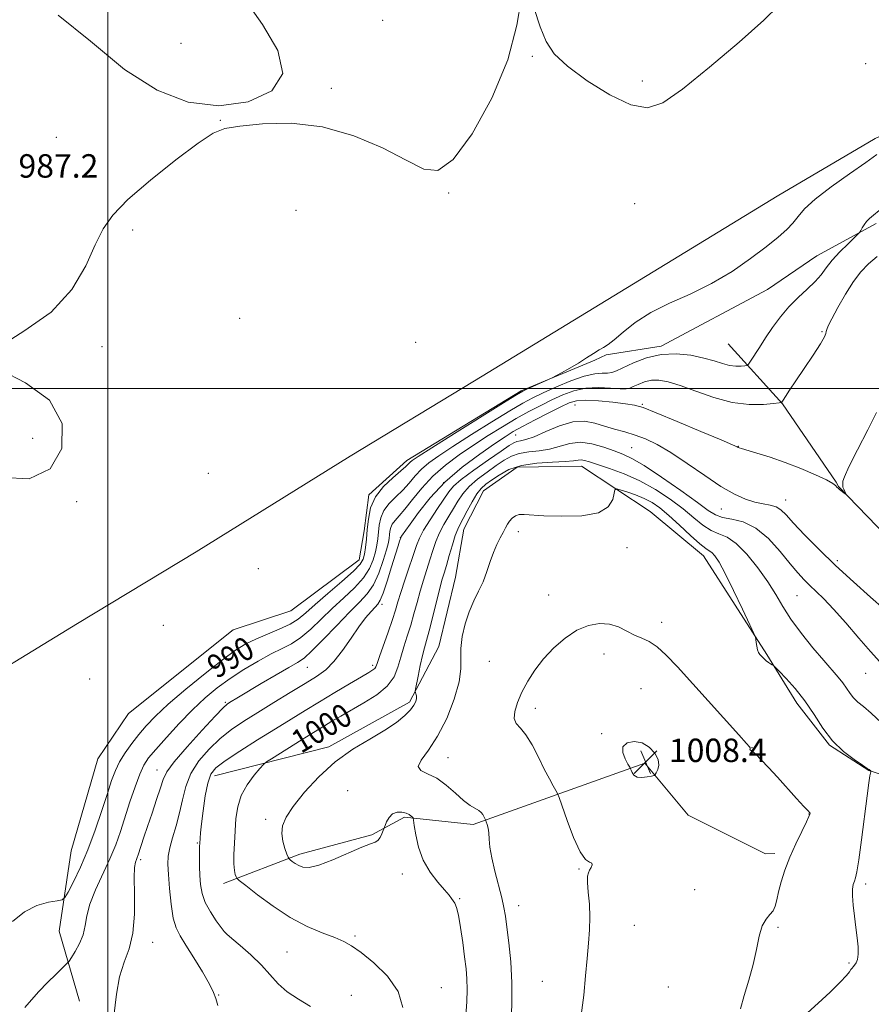
# Model space of a CAD drawing. Extents: x 2047300 to 2050200, y 352300 to 355200.
# Drawn here: x 2047970 to 2048261, y 354290 to 354626 of the extents above; entities that cross this region are included whole.
import ezdxf
from ezdxf.enums import TextEntityAlignment as Align

# ---------------------------------------------------------------- set-up
doc = ezdxf.new("R2010")
doc.units = 0
doc.header["$MEASUREMENT"] = 0
for name, color, linetype, lineweight in [('32000', 7, 'Continuous', 0), ('DTM HARD BREAKLINE', 7, 'Continuous', 0), ('DTM SPOT ELEVATION', 2, 'Continuous', 13), ('INDEX CONTOUR', 41, 'Continuous', 13), ('INDEX CONTOUR LABEL', 244, 'Continuous', 0), ('INTERMEDIATE CONTOUR', 44, 'Continuous', 0), ('INTERMEDIATE CONTOUR DEPRESSION', 44, 'Continuous', 0), ('SPOT ELEVATION', 7, 'Continuous', 0)]:
    doc.layers.add(name, color=color, linetype=linetype, lineweight=lineweight)
doc.styles.add('Style-ITALICS', font='ITALICS.shx')

# ---------------------------------------------------------------- blocks, each defined once
blk = doc.blocks.new('SPOT')
at = {"layer": 'SPOT ELEVATION'}
for p, q in [((-3.91, -3.91), (3.82, 3.81)), ((-1.65, 3.77), (1.72, -3.93))]:
    blk.add_line(p, q, dxfattribs=at)

msp = doc.modelspace()

# ---------------------------------------------------------------- linework, layer by layer
at = {"layer": '32000', "flags": 128}
for points in [[(2048000, 352500), (2048000, 355000)], [(2050000, 354500), (2047500, 354500)]]:
    msp.add_lwpolyline(points, dxfattribs=at)
at = {"layer": 'DTM HARD BREAKLINE'}
for points in [[(2048365.27, 354639.37, 989.84), (2048327.19, 354617.93, 989.19), (2048301.33, 354602.29, 989.12), (2048279.75, 354593.56, 989.19), (2048261.92, 354585.35, 989.37), (2048261.98, 354585.39, 989.37), (2048228.52, 354565.73, 989.09), (2048179.42, 354535.75, 988.66), (2048125.14, 354502.68, 988.14), (2048082.71, 354476.92, 988.14), (2048030.16, 354444.32, 988.14), (2047989.59, 354419.85, 988.14), (2047945.3, 354392.75, 988.14), (2047867.12, 354346.34, 987.9)], [(2047990.36, 354291.03, 993.34), (2047983.42, 354314.9, 990.92), (2047987.47, 354342.32, 988.55), (2047996.53, 354373.7, 988.36), (2048007.09, 354389.1, 988.17), (2048042.78, 354417.66, 988.31), (2048062.5, 354424.23, 988.46), (2048085.77, 354441.56, 989.12), (2048087.46, 354451.52, 989.4), (2048089.09, 354463.81, 989.83), (2048102.07, 354475.53, 989.45), (2048141.11, 354499.23, 989.83), (2048166.24, 354509.66, 990.26), (2048170.09, 354511.52, 990.21), (2048188.92, 354514.44, 991.78), (2048225.14, 354533.83, 990.92), (2048242.07, 354545.28, 991.11), (2048262.26, 354556.34, 992.34)], [(2048400.66, 354381.2, 989.75), (2048375.27, 354385.57, 990.26), (2048334.64, 354401.83, 994.05), (2048300.11, 354418.96, 996.71), (2048275.54, 354439.54, 996.42), (2048249.38, 354466.63, 995.95), (2048248.65, 354468.03, 995.95), (2048230.25, 354494.85, 994.05), (2048211.73, 354515.3, 990.83)], [(2048344.13, 354331.18, 998.82), (2048325.81, 354340.21, 998.82), (2048305.69, 354352.43, 1000.91), (2048287.16, 354361.06, 1002.43), (2048259.81, 354369.69, 1004.04), (2048246.39, 354378.32, 1004.04), (2048235.24, 354392.67, 1004.51), (2048224.94, 354409.33, 1003.85), (2048203.3, 354442.93, 1004.7), (2048185.17, 354458.07, 1005.37), (2048161.66, 354473.54, 1002.71), (2048139.75, 354473.2, 1003), (2048128.27, 354465.17, 1002.9), (2048121.49, 354452.09, 1002.81), (2048118.64, 354435.62, 1003.38), (2048113, 354412.05, 1003.38), (2048102.97, 354393.06, 1001.67), (2048075.48, 354377.79, 1001.76), (2048036.37, 354367.89, 998.63)], [(2048039.43, 354331.17, 999.49), (2048065.52, 354341.13, 1002.43), (2048090.09, 354347.77, 1002.14), (2048101.31, 354353.75, 1001.76), (2048124.75, 354351.29, 1003.66), (2048183.31, 354372.21, 1008.4), (2048198.06, 354354.48, 1006.7), (2048224.48, 354341.21, 1007.27), (2048227.67, 354341.34, 1006.41)]]:
    msp.add_polyline3d(points, dxfattribs=at)
at = {"layer": 'DTM SPOT ELEVATION'}
for p in [(2048093.81, 354625.66, 987.21), (2048024.947, 354617.883, 988.686), (2048144.861, 354613.362, 988.071), (2048258.704, 354610.881, 989.228), (2048182.49, 354604.98, 987.74), (2048076.29, 354602.44, 987.89), (2048038.34, 354591.5, 987.97), (2047982.44, 354585.78, 987.08), (2048116.32, 354566.77, 988.04), (2048179.841, 354563.155, 988.65), (2048064.193, 354560.878, 988.36), (2048008.45, 354554.151, 988.288), (2048045.01, 354523.94, 988.17), (2048243.78, 354519.4, 993.84), (2048105.062, 354515.75, 988.722), (2047998.008, 354514.365, 988.433), (2048159.45, 354494.36, 996.99), (2048182.46, 354494.66, 995.85), (2047974.3, 354483.03, 987.48), (2048139.2, 354484.2, 996.89), (2048178.84, 354479.89, 998.97), (2048215.23, 354480.29, 995.95), (2048034.242, 354471.123, 988.288), (2048114.64, 354467.87, 996.62), (2048231.37, 354462.03, 997.34), (2047989.399, 354461.37, 988.179), (2048209.39, 354458.91, 998.78), (2048099.86, 354449.31, 995.93), (2048140.157, 354451.146, 1004.415), (2048177.244, 354445.685, 1004.74), (2048051.342, 354438.601, 989.409), (2048249.03, 354441.31, 997.61), (2048150.43, 354429.56, 1005.38), (2048235.22, 354429.36, 1001.01), (2048093.62, 354426.4, 996.43), (2048018.96, 354419.243, 988.867), (2048189.04, 354420.3, 1005.5), (2048169.34, 354409.44, 1006.58), (2048068.09, 354404.85, 994.92), (2048090.342, 354405.564, 997.653), (2048130.216, 354406.967, 1005.029), (2048258.66, 354402.8, 1000.86), (2047993.76, 354400.96, 988.81), (2048181.94, 354397.66, 1007.19), (2048040.07, 354392.97, 993.79), (2048145.91, 354390.91, 1006.48), (2048168.53, 354382.22, 1007.8), (2048219.88, 354377.5, 1005.97), (2048116.142, 354374.029, 1004.812), (2048016.73, 354369.82, 993.3), (2048081.823, 354362.838, 1002.751), (2048239.332, 354354.864, 1006.042), (2048053.922, 354352.97, 1001.739), (2048030.575, 354344.937, 997.87), (2048011.22, 354339.28, 994.33), (2048100.507, 354334.344, 1001.486), (2048160.79, 354336.07, 1005.88), (2048258.69, 354330.92, 1003.66), (2048200.33, 354329, 1007.22), (2048120.15, 354325.97, 1002.12), (2048140.25, 354323.62, 1004.632), (2048040.04, 354314.38, 998.01), (2048179.718, 354316.811, 1006.801), (2048228.78, 354316.15, 1005.68), (2048015.27, 354311.06, 994.63), (2048084.33, 354313.19, 1000.29), (2048061.19, 354307.71, 998.91), (2048253.02, 354304, 1004.26), (2048148.34, 354297.79, 1005.24), (2048113.81, 354295.59, 1000.82), (2048191.37, 354295.86, 1007.42), (2048037.85, 354293.07, 996.09), (2048083.14, 354293, 998.58)]:
    msp.add_point(p, dxfattribs=at)
at = {"layer": 'INDEX CONTOUR'}
for points in [[(2048262.507, 354579.868, 990), (2048258.701, 354577.147, 990), (2048253.136, 354573.283, 990), (2048246.875, 354568.86, 990), (2048241.4141, 354564.686, 990), (2048237.847, 354561.376, 990), (2048235.647, 354558.767, 990), (2048233.884, 354556.506, 990), (2048231.733, 354554.244, 990), (2048228.788, 354551.659, 990), (2048224.752, 354548.433, 990), (2048219.434, 354544.402, 990), (2048213.087, 354540.001, 990), (2048206.075, 354535.819, 990), (2048198.785, 354532.275, 990), (2048191.697, 354529.127, 990), (2048185.314, 354525.967, 990), (2048180.045, 354522.547, 990), (2048175.923, 354519.249, 990), (2048172.883, 354516.618, 990), (2048170.79, 354515.014, 990), (2048169.221, 354514.061, 990), (2048167.68, 354513.201, 990), (2048165.761, 354511.992, 990), (2048163.421, 354510.459, 990), (2048160.704, 354508.745, 990), (2048157.731, 354507.003, 990), (2048154.913, 354505.437, 990), (2048151.488, 354503.596, 990), (2048150.639, 354503.178, 990), (2048143.048, 354499.78, 990), (2048141.61, 354499.091, 990), (2048139.514, 354497.866, 990), (2048135.103, 354495.126, 990), (2048118.379, 354484.658, 990), (2048110.56, 354479.749, 990), (2048105.9271, 354476.819, 990), (2048103.872, 354475.4641, 990), (2048103.139, 354474.874, 990), (2048102.611, 354474.325, 990), (2048101.71, 354473.44, 990), (2048099.9921, 354471.928, 990), (2048097.231, 354469.584, 990), (2048094.062, 354466.546, 990), (2048091.3399, 354463.041, 990), (2048089.703, 354459.289, 990), (2048088.924, 354455.498, 990), (2048088.563, 354451.873, 990), (2048088.253, 354448.6, 990), (2048087.932, 354445.793, 990), (2048087.613, 354443.55, 990), (2048087.198, 354441.836, 990), (2048086.152, 354440.108, 990), (2048083.827, 354437.692, 990), (2048079.876, 354434.163, 990), (2048075.141, 354430.098, 990), (2048070.7669, 354426.324, 990), (2048067.56, 354423.465, 990), (2048064.987, 354421.343, 990), (2048062.182, 354419.579, 990), (2048058.528, 354417.865, 990), (2048050.464, 354414.533, 990), (2048047.071, 354412.887, 990), (2048043.5951, 354410.74, 990), (2048039.143, 354407.488, 990), (2048033.18, 354402.797, 990), (2048026.594, 354397.398, 990), (2048020.632, 354392.285, 990), (2048016.226, 354388.207, 990), (2048013.066, 354384.924, 990), (2048010.53, 354381.944, 990), (2048008.127, 354378.88, 990), (2048005.895, 354375.7529, 990), (2048004.006, 354372.686, 990), (2048002.547, 354369.681, 990), (2048001.264, 354366.26, 990), (2047999.821, 354361.825, 990), (2047997.958, 354356.006, 990), (2047995.715, 354349.3601, 990), (2047993.212, 354342.67, 990), (2047990.604, 354336.648, 990), (2047988.213, 354331.714, 990), (2047986.398, 354328.213, 990), (2047985.323, 354326.323, 990), (2047984.359, 354325.545, 990), (2047982.681, 354325.213, 990), (2047979.699, 354324.706, 990), (2047975.777, 354323.582, 990), (2047971.513, 354321.445, 990), (2047967.451, 354318.207, 990)], [(2048263.515, 354406.809, 1000), (2048260.383, 354410.245, 1000), (2048256.369, 354414.885, 1000), (2048251.928, 354420.057, 1000), (2048247.762, 354424.773, 1000), (2048244.416, 354428.285, 1000), (2048241.79, 354430.814, 1000), (2048239.624, 354432.822, 1000), (2048237.643, 354434.767, 1000), (2048235.508, 354437.094, 1000), (2048232.865, 354440.24, 1000), (2048229.4639, 354444.402, 1000), (2048225.481, 354448.801, 1000), (2048221.199, 354452.413, 1000), (2048216.915, 354454.502, 1000), (2048212.9841, 354455.484, 1000), (2048209.779, 354456.058, 1000), (2048207.411, 354456.8829, 1000), (2048204.966, 354458.44, 1000), (2048201.27, 354461.169, 1000), (2048195.599, 354465.247, 1000), (2048189.026, 354469.81, 1000), (2048183.075, 354473.735, 1000), (2048178.847, 354476.204, 1000), (2048175.762, 354477.629, 1000), (2048172.8179, 354478.725, 1000), (2048169.253, 354480.006, 1000), (2048165.265, 354481.1689, 1000), (2048161.294, 354481.71, 1000), (2048157.663, 354481.3001, 1000), (2048150.817, 354479.337, 1000), (2048147.216, 354478.756, 1000), (2048143.659, 354478.385, 1000), (2048140.444, 354477.877, 1000), (2048137.752, 354476.947, 1000), (2048135.28, 354475.56, 1000), (2048132.605, 354473.738, 1000), (2048129.459, 354471.53, 1000), (2048126.191, 354469.077, 1000), (2048123.305, 354466.546, 1000), (2048121.158, 354464.0599, 1000), (2048119.523, 354461.59, 1000), (2048118.026, 354459.064, 1000), (2048116.387, 354456.426, 1000), (2048114.708, 354453.673, 1000), (2048113.1871, 354450.817, 1000), (2048111.9611, 354447.863, 1000), (2048110.93, 354444.79, 1000), (2048109.934, 354441.569, 1000), (2048107.7179, 354434.622, 1000), (2048106.597, 354430.901, 1000), (2048105.537, 354427.039, 1000), (2048104.493, 354423.12, 1000), (2048103.4, 354419.246, 1000), (2048102.22, 354415.496, 1000), (2048101.038, 354411.8739, 1000), (2048099.968, 354408.363, 1000), (2048099.006, 354404.951, 1000), (2048097.679, 354401.654, 1000), (2048095.393, 354398.491, 1000), (2048091.7869, 354395.494, 1000), (2048087.428, 354392.735, 1000), (2048079.482, 354388.2331, 1000), (2048076.498, 354386.487, 1000), (2048073.971, 354384.974, 1000), (2048071.671, 354383.582, 1000), (2048069.24, 354382.092, 1000), (2048066.285, 354380.257, 1000), (2048055.85, 354373.71, 1000), (2048054.13, 354372.596, 1000), (2048053.113, 354371.7399, 1000), (2048051.924, 354370.405, 1000), (2048049.951, 354368.042, 1000), (2048047.605, 354364.832, 1000), (2048045.556, 354361.141, 1000), (2048044.309, 354357.27, 1000), (2048043.706, 354353.275, 1000), (2048043.422, 354349.144, 1000), (2048043.201, 354344.942, 1000), (2048043.05, 354341.016, 1000), (2048043.042, 354337.785, 1000), (2048043.218, 354335.557, 1000), (2048043.493, 354334.19, 1000), (2048043.749, 354333.434, 1000), (2048044.009, 354332.965, 1000), (2048044.865, 354332.185, 1000), (2048047.052, 354330.425, 1000), (2048051.055, 354327.273, 1000), (2048056.373, 354323.349, 1000), (2048062.258, 354319.529, 1000), (2048068.02, 354316.511, 1000), (2048073.205, 354314.285, 1000), (2048077.421, 354312.663, 1000), (2048080.5, 354311.387, 1000), (2048083.18, 354309.912, 1000), (2048086.427, 354307.624, 1000), (2048090.831, 354304.077, 1000), (2048095.479, 354299.499, 1000), (2048099.08, 354294.288, 1000), (2048100.715, 354288.8511, 1000)]]:
    msp.add_polyline3d(points, dxfattribs=at)
at = {"layer": 'INTERMEDIATE CONTOUR'}
for points in [[(2048264.616, 354561.915, 992), (2048260.054, 354558.101, 992), (2048258.9701, 354557.039, 992), (2048258.13, 354555.9169, 992), (2048257.473, 354554.818, 992), (2048257.021, 354553.956, 992), (2048256.715, 354553.42, 992), (2048256.168, 354552.808, 992), (2048252.664, 354549.434, 992), (2048249.896, 354546.663, 992), (2048247.2661, 354543.7979, 992), (2048245.234, 354541.233, 992), (2048243.467, 354538.874, 992), (2048241.436, 354536.505, 992), (2048238.76, 354533.939, 992), (2048235.657, 354531.103, 992), (2048232.492, 354527.951, 992), (2048229.568, 354524.482, 992), (2048226.925, 354520.867, 992), (2048224.541, 354517.323, 992), (2048222.4179, 354514.068, 992), (2048219.414, 354509.373, 992), (2048218.706, 354508.312, 992), (2048218.202, 354507.897, 992), (2048217.471, 354507.774, 992), (2048216.18, 354507.675, 992), (2048214.386, 354507.672, 992), (2048212.248, 354507.926, 992), (2048209.8519, 354508.547, 992), (2048207.008, 354509.434, 992), (2048203.456, 354510.438, 992), (2048199.043, 354511.372, 992), (2048194.051, 354511.911, 992), (2048188.868, 354511.69, 992), (2048183.88, 354510.5091, 992), (2048179.463, 354508.805, 992), (2048173.666, 354506.085, 992), (2048172.07, 354505.514, 992), (2048170.609, 354505.306, 992), (2048168.751, 354505.269, 992), (2048166.184, 354505.05, 992), (2048162.649, 354504.26, 992), (2048158.074, 354502.656, 992), (2048153.115, 354500.588, 992), (2048148.613, 354498.555, 992), (2048145.075, 354496.863, 992), (2048141.676, 354495.048, 992), (2048137.2589, 354492.449, 992), (2048131.088, 354488.665, 992), (2048124.114, 354484.305, 992), (2048117.708, 354480.237, 992), (2048112.925, 354477.1051, 992), (2048109.544, 354474.675, 992), (2048107.026, 354472.489, 992), (2048104.886, 354470.187, 992), (2048102.853, 354467.783, 992), (2048100.711, 354465.384, 992), (2048098.343, 354463.0669, 992), (2048096.0461, 354460.773, 992), (2048094.214, 354458.41, 992), (2048093.129, 354455.923, 992), (2048092.613, 354453.411, 992), (2048092.154, 354448.794, 992), (2048091.842, 354446.615, 992), (2048091.363, 354444.263, 992), (2048090.605, 354441.577, 992), (2048089.327, 354438.593, 992), (2048087.25, 354435.3971, 992), (2048084.216, 354432.059, 992), (2048080.531, 354428.592, 992), (2048076.6189, 354424.995, 992), (2048072.837, 354421.326, 992), (2048069.265, 354417.883, 992), (2048065.914, 354415.024, 992), (2048062.737, 354412.956, 992), (2048059.446, 354411.28, 992), (2048055.693, 354409.447, 992), (2048051.259, 354407.037, 992), (2048046.454, 354404.162, 992), (2048041.716, 354401.0641, 992), (2048037.36, 354397.897, 992), (2048033.198, 354394.456, 992), (2048028.918, 354390.448, 992), (2048024.357, 354385.76, 992), (2048019.969, 354380.985, 992), (2048016.355, 354376.9, 992), (2048013.9229, 354373.98, 992), (2048012.2979, 354371.506, 992), (2048010.905, 354368.464, 992), (2048009.3, 354364.131, 992), (2048007.547, 354358.9599, 992), (2048004.2749, 354348.901, 992), (2048002.664, 354344.331, 992), (2048000.716, 354339.559, 992), (2047995.819, 354328.994, 992), (2047993.873, 354324.1291, 992), (2047992.828, 354320.117, 992), (2047992.269, 354316.75, 992), (2047991.585, 354313.666, 992), (2047990.344, 354310.628, 992), (2047988.8391, 354307.892, 992), (2047987.5461, 354305.836, 992), (2047986.754, 354304.653, 992), (2047986.01, 354303.785, 992), (2047984.677, 354302.488, 992), (2047982.3259, 354300.228, 992), (2047979.361, 354297.305, 992), (2047976.394, 354294.229, 992), (2047973.877, 354291.407, 992), (2047971.6179, 354288.825, 992)], [(2048262.593, 354545.124, 994), (2048259.632, 354542.579, 994), (2048257.079, 354539.909, 994), (2048254.563, 354536.555, 994), (2048251.8439, 354532.219, 994), (2048249.228, 354527.632, 994), (2048247.153, 354523.785, 994), (2048245.936, 354521.407, 994), (2048245.4, 354520.179, 994), (2048245.247, 354519.522, 994), (2048245.147, 354518.859, 994), (2048244.658, 354517.62, 994), (2048243.305, 354515.239, 994), (2048240.821, 354511.411, 994), (2048237.755, 354506.874, 994), (2048234.86, 354502.625, 994), (2048232.735, 354499.459, 994), (2048231.357, 354497.355, 994), (2048230.547, 354496.089, 994), (2048230.037, 354495.431, 994), (2048229.191, 354495.125, 994), (2048227.285, 354494.9101, 994), (2048223.786, 354494.64, 994), (2048218.927, 354494.632, 994), (2048213.133, 354495.322, 994), (2048206.866, 354496.963, 994), (2048200.7339, 354499.09, 994), (2048195.3799, 354501.057, 994), (2048191.267, 354502.34, 994), (2048188.134, 354502.905, 994), (2048185.539, 354502.843, 994), (2048183.142, 354502.276, 994), (2048181.02, 354501.457, 994), (2048179.3499, 354500.673, 994), (2048178.164, 354500.158, 994), (2048176.906, 354499.934, 994), (2048174.873, 354499.974, 994), (2048171.584, 354500.1999, 994), (2048167.455, 354500.348, 994), (2048163.125, 354500.108, 994), (2048159.096, 354499.251, 994), (2048155.318, 354497.88, 994), (2048151.602, 354496.181, 994), (2048147.778, 354494.295, 994), (2048143.744, 354492.187, 994), (2048139.416, 354489.7729, 994), (2048134.749, 354487.003, 994), (2048129.848, 354483.952, 994), (2048124.856, 354480.725, 994), (2048119.923, 354477.392, 994), (2048115.217, 354473.886, 994), (2048110.914, 354470.105, 994), (2048107.161, 354466.0491, 994), (2048103.996, 354462.125, 994), (2048101.429, 354458.841, 994), (2048099.456, 354456.5509, 994), (2048098.029, 354455, 994), (2048097.087, 354453.779, 994), (2048096.554, 354452.558, 994), (2048096.301, 354451.324, 994), (2048096.183, 354450.144, 994), (2048096.054, 354448.988, 994), (2048095.752, 354447.437, 994), (2048095.112, 354444.976, 994), (2048094.012, 354441.317, 994), (2048092.501, 354437.078, 994), (2048090.673, 354433.102, 994), (2048088.556, 354429.955, 994), (2048085.92, 354427.087, 994), (2048082.472, 354423.667, 994), (2048078.114, 354419.188, 994), (2048073.542, 354414.423, 994), (2048069.646, 354410.469, 994), (2048066.98, 354408.067, 994), (2048064.745, 354406.547, 994), (2048061.807, 354404.887, 994), (2048057.412, 354402.352, 994), (2048052.347, 354399.368, 994), (2048044.614, 354394.757, 994), (2048041.533, 354392.89, 994), (2048040.675, 354392.302, 994), (2048039.33, 354391.055, 994), (2048036.658, 354388.277, 994), (2048032.204, 354383.491, 994), (2048027.05, 354377.798, 994), (2048022.666, 354372.693, 994), (2048020.118, 354369.224, 994), (2048018.861, 354366.649, 994), (2048017.95, 354363.778, 994), (2048016.649, 354359.756, 994), (2048015.069, 354355.0781, 994), (2048013.533, 354350.575, 994), (2048012.301, 354346.923, 994), (2048010.322, 354340.905, 994), (2048010.019, 354340.0279, 994), (2048009.732, 354339.32, 994), (2048009.397, 354338.43, 994), (2048009.101, 354336.64, 994), (2048008.974, 354333.141, 994), (2048009.055, 354327.489, 994), (2048009.035, 354320.705, 994), (2048008.513, 354314.174, 994), (2048007.243, 354308.889, 994), (2048005.571, 354304.253, 994), (2048003.996, 354299.272, 994), (2048002.893, 354293.317, 994), (2048001.546, 354282.133, 994)], [(2048262.38, 354491.872, 996), (2048259.404, 354485.903, 996), (2048255.897, 354479.127, 996), (2048252.96, 354473.357, 996), (2048251.412, 354469.95, 996), (2048250.935, 354468.43, 996), (2048250.927, 354467.862, 996), (2048250.876, 354466.995, 996), (2048250.954, 354466.403, 996), (2048251.22, 354465.6501, 996), (2048251.581, 354464.87, 996), (2048252.069, 354463.907, 996), (2048252.015, 354463.871, 996), (2048251.697, 354464.101, 996), (2048249.729, 354465.614, 996), (2048249.263, 354465.996, 996), (2048248.955, 354466.293, 996), (2048248.3931, 354466.99, 996), (2048247.452, 354467.677, 996), (2048245.2931, 354468.853, 996), (2048241.526, 354470.629, 996), (2048236.617, 354472.743, 996), (2048231.249, 354474.84, 996), (2048226.068, 354476.62, 996), (2048221.569, 354478.005, 996), (2048216.296, 354479.531, 996), (2048215.453, 354479.799, 996), (2048215.1579, 354479.928, 996), (2048214.773, 354480.123, 996), (2048213.223, 354480.817, 996), (2048209.32, 354482.499, 996), (2048202.457, 354485.415, 996), (2048194.326, 354488.835, 996), (2048187.201, 354491.784, 996), (2048182.691, 354493.54, 996), (2048179.769, 354494.382, 996), (2048176.744, 354494.84, 996), (2048172.4031, 354495.327, 996), (2048167.44, 354495.779, 996), (2048163.024, 354496.016, 996), (2048159.947, 354495.863, 996), (2048157.499, 354495.174, 996), (2048154.591, 354493.806, 996), (2048150.48, 354491.7271, 996), (2048145.811, 354489.325, 996), (2048141.573, 354487.096, 996), (2048138.41, 354485.342, 996), (2048135.582, 354483.6, 996), (2048132.005, 354481.213, 996), (2048126.93, 354477.692, 996), (2048120.965, 354473.203, 996), (2048115.055, 354468.081, 996), (2048110.001, 354462.714, 996), (2048106.019, 354457.721, 996), (2048103.178, 354453.774, 996), (2048100.286, 354449.621, 996), (2048100.12, 354449.352, 996), (2048100.009, 354449.1, 996), (2048099.607, 354447.914, 996), (2048099.094, 354446.334, 996), (2048098.19, 354443.481, 996), (2048096.836, 354439.165, 996), (2048095.299, 354434.344, 996), (2048093.927, 354430.259, 996), (2048092.953, 354427.804, 996), (2048092.159, 354426.482, 996), (2048091.212, 354425.448, 996), (2048089.837, 354423.973, 996), (2048087.995, 354421.789, 996), (2048085.704, 354418.745, 996), (2048083.014, 354414.835, 996), (2048080.106, 354410.642, 996), (2048077.19, 354406.895, 996), (2048074.36, 354404.091, 996), (2048071.231, 354401.802, 996), (2048067.3001, 354399.367, 996), (2048062.27, 354396.308, 996), (2048056.66, 354392.881, 996), (2048051.199, 354389.523, 996), (2048046.44, 354386.539, 996), (2048042.256, 354383.692, 996), (2048038.348, 354380.613, 996), (2048034.532, 354377.018, 996), (2048031.069, 354372.9821, 996), (2048028.334, 354368.668, 996), (2048026.562, 354364.22, 996), (2048025.423, 354359.714, 996), (2048024.445, 354355.211, 996), (2048023.28, 354350.805, 996), (2048022.078, 354346.731, 996), (2048021.11, 354343.261, 996), (2048020.5861, 354340.483, 996), (2048020.464, 354337.746, 996), (2048020.639, 354334.216, 996), (2048021.022, 354329.387, 996), (2048021.588, 354324.051, 996), (2048022.33, 354319.329, 996), (2048023.28, 354315.973, 996), (2048024.634, 354313.256, 996), (2048026.63, 354310.0881, 996), (2048029.35, 354305.739, 996), (2048032.257, 354300.931, 996), (2048034.657, 354296.753, 996), (2048036.067, 354293.942, 996), (2048036.848, 354291.845, 996), (2048037.57, 354289.458, 996)], [(2048265.06, 354424.7531, 998), (2048260.392, 354428.842, 998), (2048254.52, 354434.029, 998), (2048248.344, 354439.677, 998), (2048242.6589, 354445.192, 998), (2048237.825, 354450.145, 998), (2048234.091, 354454.146, 998), (2048231.567, 354456.923, 998), (2048229.783, 354458.664, 998), (2048228.128, 354459.671, 998), (2048226.102, 354460.244, 998), (2048223.653, 354460.675, 998), (2048220.839, 354461.253, 998), (2048217.666, 354462.262, 998), (2048213.912, 354463.97, 998), (2048209.304, 354466.638, 998), (2048203.734, 354470.352, 998), (2048197.778, 354474.484, 998), (2048192.18, 354478.226, 998), (2048187.496, 354480.963, 998), (2048183.544, 354482.831, 998), (2048179.955, 354484.154, 998), (2048176.428, 354485.225, 998), (2048172.938, 354486.194, 998), (2048169.528, 354487.18, 998), (2048166.1869, 354488.198, 998), (2048162.675, 354488.853, 998), (2048158.698, 354488.647, 998), (2048154.125, 354487.294, 998), (2048149.495, 354485.353, 998), (2048145.512, 354483.592, 998), (2048142.703, 354482.591, 998), (2048140.872, 354482.166, 998), (2048139.644, 354481.943, 998), (2048138.588, 354481.546, 998), (2048137.04, 354480.594, 998), (2048134.277, 354478.703, 998), (2048129.917, 354475.693, 998), (2048124.936, 354472.191, 998), (2048120.6481, 354469.024, 998), (2048117.987, 354466.75, 998), (2048116.357, 354464.835, 998), (2048112.5419, 354459.119, 998), (2048110.003, 354455.284, 998), (2048107.786, 354451.741, 998), (2048106.33, 354448.996, 998), (2048105.338, 354446.5, 998), (2048101.4029, 354434.659, 998), (2048100.0269, 354430.433, 998), (2048099.04, 354427.212, 998), (2048098.203, 354424.419, 998), (2048097.163, 354421.179, 998), (2048095.693, 354416.935, 998), (2048092.715, 354408.578, 998), (2048091.904, 354406.244, 998), (2048091.462, 354405.082, 998), (2048091.089, 354404.518, 998), (2048090.454, 354404.015, 998), (2048089.099, 354403.182, 998), (2048086.533, 354401.67, 998), (2048082.4709, 354399.259, 998), (2048077.461, 354396.265, 998), (2048072.255, 354393.138, 998), (2048067.394, 354390.197, 998), (2048062.5619, 354387.2399, 998), (2048057.228, 354383.938, 998), (2048051.127, 354380.118, 998), (2048045.046, 354376.247, 998), (2048040.038, 354372.948, 998), (2048036.863, 354370.574, 998), (2048035.117, 354368.396, 998), (2048034.102, 354365.415, 998), (2048033.2511, 354360.995, 998), (2048032.508, 354355.952, 998), (2048031.946, 354351.463, 998), (2048031.611, 354348.429, 998), (2048031.449, 354346.635, 998), (2048031.342, 354344.806, 998), (2048031.315, 354343.863, 998), (2048031.298, 354342.341, 998), (2048031.293, 354339.962, 998), (2048031.322, 354336.986, 998), (2048031.407, 354333.814, 998), (2048031.611, 354330.752, 998), (2048032.137, 354327.746, 998), (2048033.224, 354324.65, 998), (2048034.978, 354321.42, 998), (2048036.974, 354318.422, 998), (2048038.653, 354316.126, 998), (2048039.682, 354314.788, 998), (2048040.6289, 354313.816, 998), (2048042.29, 354312.405, 998), (2048045.196, 354309.968, 998), (2048048.829, 354306.7739, 998), (2048052.41, 354303.311, 998), (2048058.129, 354296.926, 998), (2048061.227, 354294.159, 998), (2048065.063, 354291.66, 998), (2048069.173, 354289.121, 998)], [(2048264.146, 354386, 1002), (2048260.585, 354389.228, 1002), (2048257.928, 354391.473, 1002), (2048256.015, 354393.054, 1002), (2048254.5771, 354394.444, 1002), (2048253.3671, 354396.019, 1002), (2048252.199, 354397.783, 1002), (2048250.908, 354399.643, 1002), (2048249.315, 354401.593, 1002), (2048244.366, 354407.195, 1002), (2048240.712, 354411.5099, 1002), (2048236.759, 354416.4329, 1002), (2048233.168, 354421.3, 1002), (2048230.38, 354425.638, 1002), (2048227.974, 354429.732, 1002), (2048225.31, 354434.0531, 1002), (2048221.938, 354438.855, 1002), (2048218.174, 354443.508, 1002), (2048214.521, 354447.161, 1002), (2048211.358, 354449.258, 1002), (2048208.569, 354450.417, 1002), (2048205.911, 354451.552, 1002), (2048203.143, 354453.391, 1002), (2048200.035, 354455.926, 1002), (2048196.356, 354458.963, 1002), (2048191.953, 354462.287, 1002), (2048186.973, 354465.6, 1002), (2048181.637, 354468.581, 1002), (2048176.222, 354470.975, 1002), (2048171.213, 354472.793, 1002), (2048164.41, 354475.0011, 1002), (2048162.7, 354475.51, 1002), (2048161.564, 354475.6809, 1002), (2048160.513, 354475.574, 1002), (2048158.919, 354475.323, 1002), (2048156.121, 354475.081, 1002), (2048151.729, 354474.921, 1002), (2048146.446, 354474.603, 1002), (2048141.244, 354473.81, 1002), (2048136.916, 354472.349, 1002), (2048133.521, 354470.526, 1002), (2048130.934, 354468.773, 1002), (2048129.001, 354467.367, 1002), (2048127.446, 354465.964, 1002), (2048125.961, 354464.067, 1002), (2048124.3289, 354461.37, 1002), (2048122.689, 354458.345, 1002), (2048121.272, 354455.657, 1002), (2048120.232, 354453.733, 1002), (2048119.413, 354452.062, 1002), (2048118.588, 354449.894, 1002), (2048117.592, 354446.73, 1002), (2048116.522, 354443.079, 1002), (2048115.5429, 354439.696, 1002), (2048114.759, 354437.067, 1002), (2048114.0331, 354434.585, 1002), (2048113.167, 354431.369, 1002), (2048112.034, 354426.865, 1002), (2048110.784, 354421.821, 1002), (2048109.637, 354417.312, 1002), (2048108.752, 354414.086, 1002), (2048108.045, 354411.585, 1002), (2048107.3699, 354408.929, 1002), (2048106.628, 354405.523, 1002), (2048105.908, 354401.934, 1002), (2048105.04, 354397.39, 1002), (2048104.958, 354396.696, 1002), (2048105.029, 354396.3419, 1002), (2048105.177, 354395.838, 1002), (2048105.304, 354395.126, 1002), (2048105.308, 354394.249, 1002), (2048105.075, 354393.228, 1002), (2048104.449, 354391.986, 1002), (2048103.262, 354390.418, 1002), (2048101.345, 354388.446, 1002), (2048098.511, 354386.099, 1002), (2048094.5711, 354383.4279, 1002), (2048089.461, 354380.436, 1002), (2048083.621, 354376.932, 1002), (2048077.616, 354372.671, 1002), (2048071.975, 354367.579, 1002), (2048067.0861, 354362.252, 1002), (2048063.298, 354357.454, 1002), (2048060.864, 354353.739, 1002), (2048059.629, 354350.8191, 1002), (2048059.339, 354348.197, 1002), (2048059.723, 354345.522, 1002), (2048060.441, 354343.039, 1002), (2048061.137, 354341.144, 1002), (2048061.556, 354340.093, 1002), (2048061.845, 354339.598, 1002), (2048062.252, 354339.236, 1002), (2048062.968, 354338.675, 1002), (2048063.966, 354337.961, 1002), (2048065.161, 354337.23, 1002), (2048066.577, 354336.66, 1002), (2048068.662, 354336.585, 1002), (2048071.974, 354337.377, 1002), (2048076.768, 354339.219, 1002), (2048086.706, 354343.504, 1002), (2048089.6641, 354344.612, 1002), (2048091.285, 354345.1839, 1002), (2048092.193, 354345.785, 1002), (2048092.905, 354346.82, 1002), (2048093.49, 354348.063, 1002), (2048094.618, 354350.9689, 1002), (2048095.151, 354352.22, 1002), (2048095.99, 354353.6701, 1002), (2048097.177, 354354.854, 1002), (2048098.701, 354355.416, 1002), (2048100.334, 354355.442, 1002), (2048101.794, 354355.128, 1002), (2048102.861, 354354.657, 1002), (2048103.559, 354354.16, 1002), (2048103.972, 354353.757, 1002), (2048104.194, 354353.44, 1002), (2048104.357, 354352.706, 1002), (2048104.599, 354350.924, 1002), (2048105.075, 354347.691, 1002), (2048106.001, 354343.499, 1002), (2048107.61, 354339.066, 1002), (2048109.9881, 354335.016, 1002), (2048112.649, 354331.593, 1002), (2048114.961, 354328.95, 1002), (2048116.455, 354327.164, 1002), (2048117.31, 354326.014, 1002), (2048117.867, 354325.2079, 1002), (2048118.413, 354324.395, 1002), (2048119.012, 354322.988, 1002), (2048119.676, 354320.344, 1002), (2048120.3991, 354316.097, 1002), (2048121.12, 354310.996, 1002), (2048121.762, 354306.068, 1002), (2048122.2569, 354302.061, 1002), (2048122.571, 354298.593, 1002), (2048122.676, 354295.004, 1002), (2048122.557, 354290.793, 1002), (2048122.236, 354286.097, 1002)], [(2048238.862, 354286.965, 1004), (2048242.512, 354290.306, 1004), (2048246.547, 354294.083, 1004), (2048249.987, 354297.428, 1004), (2048252.102, 354299.681, 1004), (2048253.156, 354300.999, 1004), (2048253.665, 354301.748, 1004), (2048254.0631, 354302.255, 1004), (2048254.469, 354302.707, 1004), (2048254.92, 354303.253, 1004), (2048255.426, 354304.044, 1004), (2048255.878, 354305.2479, 1004), (2048256.1351, 354307.031, 1004), (2048256.097, 354309.512, 1004), (2048255.812, 354312.604, 1004), (2048255.367, 354316.167, 1004), (2048254.856, 354320.015, 1004), (2048254.408, 354323.752, 1004), (2048254.159, 354326.935, 1004), (2048254.204, 354329.238, 1004), (2048254.467, 354330.813, 1004), (2048254.834, 354331.934, 1004), (2048255.223, 354333.017, 1004), (2048255.702, 354335.057, 1004), (2048256.376, 354339.195, 1004), (2048257.2969, 354346.031, 1004), (2048259.197, 354361.042, 1004), (2048259.806, 354365.521, 1004), (2048260.166, 354367.827, 1004), (2048260.448, 354369.287, 1004), (2048260.4639, 354369.4699, 1004), (2048260.419, 354369.537, 1004), (2048259.904, 354369.978, 1004), (2048259.246, 354370.427, 1004), (2048257.632, 354371.483, 1004), (2048254.77, 354373.398, 1004), (2048251.139, 354376.1811, 1004), (2048247.414, 354379.784, 1004), (2048244.105, 354384.098, 1004), (2048241.064, 354388.778, 1004), (2048237.979, 354393.419, 1004), (2048234.68, 354397.637, 1004), (2048231.56, 354401.134, 1004), (2048229.153, 354403.6341, 1004), (2048227.819, 354404.987, 1004), (2048227.217, 354405.549, 1004), (2048226.831, 354405.799, 1004), (2048226.255, 354406.132, 1004), (2048225.521, 354406.586, 1004), (2048224.77, 354407.11, 1004), (2048224.115, 354407.662, 1004), (2048223.552, 354408.221, 1004), (2048223.049, 354408.771, 1004), (2048222.581, 354409.324, 1004), (2048222.16, 354409.987, 1004), (2048221.806, 354410.896, 1004), (2048221.533, 354412.109, 1004), (2048221.338, 354413.393, 1004), (2048221.214, 354414.437, 1004), (2048221.076, 354415.171, 1004), (2048220.5441, 354416.468, 1004), (2048219.16, 354419.442, 1004), (2048216.67, 354424.736, 1004), (2048213.618, 354431.123, 1004), (2048210.752, 354436.905, 1004), (2048208.649, 354440.7699, 1004), (2048207.221, 354442.942, 1004), (2048206.209, 354444.027, 1004), (2048205.318, 354444.64, 1004), (2048204.093, 354445.4279, 1004), (2048202.0431, 354447.045, 1004), (2048198.875, 354449.899, 1004), (2048195.104, 354453.411, 1004), (2048191.443, 354456.756, 1004), (2048188.415, 354459.295, 1004), (2048185.775, 354461.128, 1004), (2048183.088, 354462.541, 1004), (2048180.081, 354463.7601, 1004), (2048177.15, 354464.768, 1004), (2048174.854, 354465.488, 1004), (2048173.583, 354465.812, 1004), (2048173.054, 354465.514, 1004), (2048172.812, 354464.338, 1004), (2048172.3361, 354462.2021, 1004), (2048170.835, 354459.717, 1004), (2048167.451, 354457.665, 1004), (2048161.749, 354456.6339, 1004), (2048154.991, 354456.425, 1004), (2048148.861, 354456.64, 1004), (2048142.06, 354457.0971, 1004), (2048140.4071, 354457.007, 1004), (2048139.111, 354456.553, 1004), (2048138.037, 354455.793, 1004), (2048137.162, 354454.826, 1004), (2048136.441, 354453.723, 1004), (2048135.753, 354452.441, 1004), (2048134.959, 354450.911, 1004), (2048133.958, 354449.063, 1004), (2048132.82, 354446.827, 1004), (2048131.657, 354444.136, 1004), (2048130.541, 354440.976, 1004), (2048129.389, 354437.5521, 1004), (2048128.084, 354434.122, 1004), (2048126.5509, 354430.8541, 1004), (2048124.909, 354427.539, 1004), (2048123.323, 354423.878, 1004), (2048121.954, 354419.702, 1004), (2048120.95, 354415.365, 1004), (2048120.459, 354411.352, 1004), (2048120.493, 354407.92, 1004), (2048120.538, 354404.423, 1004), (2048119.948, 354399.985, 1004), (2048118.25, 354394.07, 1004), (2048115.662, 354387.479, 1004), (2048112.5741, 354381.353, 1004), (2048109.438, 354376.602, 1004), (2048106.96, 354373.23, 1004), (2048105.903, 354371.01, 1004), (2048106.788, 354369.644, 1004), (2048109.147, 354368.538, 1004), (2048112.269, 354367.026, 1004), (2048115.525, 354364.667, 1004), (2048118.631, 354361.915, 1004), (2048121.389, 354359.451, 1004), (2048123.639, 354357.784, 1004), (2048126.627, 354356.016, 1004), (2048127.447, 354355.314, 1004), (2048127.951, 354354.633, 1004), (2048128.929, 354352.818, 1004), (2048129.012, 354352.608, 1004), (2048129.17, 354352.152, 1004), (2048129.447, 354351.302, 1004), (2048129.768, 354350.039, 1004), (2048130.033, 354348.373, 1004), (2048130.199, 354346.274, 1004), (2048130.448, 354343.542, 1004), (2048131.025, 354339.936, 1004), (2048132.0709, 354335.39, 1004), (2048134.468, 354326.238, 1004), (2048135.216, 354322.963, 1004), (2048135.719, 354319.976, 1004), (2048136.219, 354316.213, 1004), (2048136.873, 354310.891, 1004), (2048137.5239, 354304.363, 1004), (2048137.935, 354297.259, 1004), (2048137.941, 354290.159, 1004), (2048137.672, 354283.429, 1004)], [(2048237.611, 354357.445, 1006), (2048235.116, 354360.187, 1006), (2048228.568, 354367.382, 1006), (2048225.535, 354370.676, 1006), (2048223.019, 354373.343, 1006), (2048221.152, 354375.212, 1006), (2048220.006, 354376.203, 1006), (2048219.225, 354376.719, 1006), (2048219.197, 354376.894, 1006), (2048219.243, 354377.131, 1006), (2048219.274, 354377.381, 1006), (2048219.091, 354377.75, 1006), (2048218.055, 354378.955, 1006), (2048215.413, 354381.873, 1006), (2048204.92, 354393.426, 1006), (2048194.402, 354405.089, 1006), (2048190.613, 354409.1, 1006), (2048187.49, 354411.916, 1006), (2048184.756, 354413.683, 1006), (2048182.227, 354414.847, 1006), (2048179.742, 354415.926, 1006), (2048177.149, 354417.285, 1006), (2048174.346, 354418.665, 1006), (2048171.2411, 354419.65, 1006), (2048167.775, 354419.878, 1006), (2048164.021, 354419.208, 1006), (2048160.0859, 354417.55, 1006), (2048156.0919, 354414.889, 1006), (2048152.239, 354411.504, 1006), (2048148.741, 354407.748, 1006), (2048145.772, 354403.925, 1006), (2048143.3251, 354400.14, 1006), (2048141.35, 354396.452, 1006), (2048139.832, 354392.951, 1006), (2048138.904, 354389.86, 1006), (2048138.7341, 354387.433, 1006), (2048139.424, 354385.7489, 1006), (2048140.815, 354384.179, 1006), (2048142.679, 354381.915, 1006), (2048144.795, 354378.4191, 1006), (2048146.964, 354374.2269, 1006), (2048148.991, 354370.145, 1006), (2048150.708, 354366.838, 1006), (2048152.0469, 354364.407, 1006), (2048152.965, 354362.81, 1006), (2048153.504, 354361.824, 1006), (2048154.039, 354360.485, 1006), (2048156.775, 354352.652, 1006), (2048158.99, 354346.811, 1006), (2048161.226, 354341.924, 1006), (2048163.095, 354339.3131, 1006), (2048164.449, 354338.38, 1006), (2048165.195, 354338.047, 1006), (2048165.301, 354337.452, 1006), (2048164.971, 354336.591, 1006), (2048164.471, 354335.679, 1006), (2048164.0319, 354334.807, 1006), (2048163.766, 354333.585, 1006), (2048163.75, 354331.501, 1006), (2048164.01, 354328.217, 1006), (2048164.3639, 354324.091, 1006), (2048164.574, 354319.652, 1006), (2048164.466, 354315.2761, 1006), (2048164.107, 354310.72, 1006), (2048163.625, 354305.584, 1006), (2048163.106, 354299.599, 1006), (2048162.4579, 354293.017, 1006), (2048161.548, 354286.218, 1006)], [(2048187.205, 354368.879, 1008), (2048187.701, 354369.9839, 1008), (2048188.05, 354371.555, 1008), (2048187.826, 354373.497, 1008), (2048186.7091, 354375.661, 1008), (2048184.814, 354377.666, 1008), (2048182.369, 354379.076, 1008), (2048179.667, 354379.544, 1008), (2048177.279, 354379.075, 1008), (2048175.842, 354377.767, 1008), (2048175.77, 354375.792, 1008), (2048176.577, 354373.633, 1008), (2048177.55, 354371.851, 1008), (2048178.134, 354370.837, 1008), (2048178.4049, 354370.301, 1008), (2048178.596, 354369.7831, 1008), (2048178.927, 354368.959, 1008), (2048179.569, 354368.046, 1008), (2048180.682, 354367.396, 1008), (2048182.321, 354367.259, 1008), (2048184.119, 354367.474, 1008), (2048185.606, 354367.777, 1008), (2048186.448, 354367.9921, 1008), (2048186.863, 354368.278, 1008), (2048187.205, 354368.879, 1008)], [(2048215.999, 354288.383, 1006), (2048217.225, 354292.944, 1006), (2048218.798, 354298.111, 1006), (2048220.305, 354303.475, 1006), (2048221.446, 354308.63, 1006), (2048222.386, 354313.174, 1006), (2048223.402, 354316.711, 1006), (2048224.68, 354319.009, 1006), (2048226.022, 354320.503, 1006), (2048227.137, 354321.798, 1006), (2048227.833, 354323.413, 1006), (2048228.317, 354325.541, 1006), (2048228.897, 354328.291, 1006), (2048229.827, 354331.729, 1006), (2048231.15, 354335.731, 1006), (2048232.858, 354340.13, 1006), (2048234.876, 354344.687, 1006), (2048236.875, 354348.882, 1006), (2048238.458, 354352.121, 1006), (2048239.34, 354353.995, 1006), (2048239.669, 354354.817, 1006), (2048239.7, 354355.083, 1006), (2048239.58, 354355.285, 1006), (2048239.018, 354355.911, 1006), (2048237.611, 354357.445, 1006)]]:
    msp.add_polyline3d(points, dxfattribs=at)
at = {"layer": 'INTERMEDIATE CONTOUR DEPRESSION'}
for points in [[(2047983.041, 354627.425, 988), (2047994.116, 354618.533, 988), (2048005.697, 354608.95, 988), (2048016.799, 354601.877, 988), (2048027.43, 354597.8, 988), (2048037.85, 354596.528, 988), (2048047.922, 354597.868, 988), (2048055.923, 354601.618, 988), (2048059.736, 354607.5729, 988), (2048058.045, 354615.401, 988), (2048052.746, 354624.27, 988), (2048046.536, 354633.223, 988)], [(2048141.132, 354632.7691, 988), (2048139.622, 354624.048, 988), (2048136.497, 354612.245, 988), (2048131.046, 354599.139, 988), (2048124.335, 354586.992, 988), (2048117.873, 354578.182, 988), (2048112.681, 354574.433, 988), (2048107.824, 354574.857, 988), (2048101.879, 354577.908, 988), (2048093.795, 354582.117, 988), (2048084.002, 354586.308, 988), (2048073.3021, 354589.38, 988), (2048062.544, 354590.551, 988), (2048052.765, 354590.329, 988), (2048045.049, 354589.545, 988), (2048039.9489, 354588.719, 988), (2048035.892, 354587.14, 988), (2048030.776, 354583.79, 988), (2048023.195, 354578.078, 988), (2048014.532, 354571.127, 988), (2048006.868, 354564.488, 988), (2048001.729, 354559.234, 988), (2047998.427, 354554.521, 988), (2047995.716, 354549.025, 988)], [(2048229.107, 354630.761, 988), (2048223.957, 354625.782, 988), (2048215.468, 354618.228, 988), (2048205.41, 354609.666, 988), (2048196.1751, 354602.191, 988), (2048189.457, 354597.512, 988), (2048184.172, 354595.8019, 988), (2048178.537, 354596.851, 988), (2048171.332, 354600.282, 988), (2048163.586, 354605.063, 988), (2048156.888, 354609.996, 988), (2048152.405, 354614.243, 988), (2048149.619, 354618.406, 988), (2048147.589, 354623.446, 988), (2048145.581, 354629.705, 988)], [(2047995.716, 354549.025, 988), (2047992.426, 354541.848, 988), (2047987.675, 354533.784, 988), (2047980.652, 354526.05, 988), (2047971.349, 354519.608, 988), (2047962.9629, 354514.4, 988)], [(2047963.524, 354506.299, 988), (2047971.911, 354501.995, 988), (2047980.099, 354496.105, 988), (2047984.36, 354488.078, 988), (2047984.291, 354479.539, 988), (2047980.317, 354472.658, 988), (2047973.12, 354469.251, 988), (2047964.4, 354469.7139, 988)]]:
    msp.add_polyline3d(points, dxfattribs=at)

# ---------------------------------------------------------------- block references
at = {"layer": 'SPOT ELEVATION'}
msp.add_blockref('SPOT', (2048183.538, 354372.575, 1008.368), dxfattribs=at)

# ---------------------------------------------------------------- texts
at = {"layer": 'INDEX CONTOUR LABEL', "style": 'Style-ITALICS', "width": 0.875}
for s, rotation, p in [('990', 31, (2048035.053, 354404.271, 990)), ('1000', 30.899999, (2048063.87, 354378.746, 1000))]:
    msp.add_text(s, height=8, rotation=rotation, dxfattribs=at).set_placement(p, align=Align.MIDDLE_LEFT)
at = {"layer": 'SPOT ELEVATION', "style": 'Style-ITALICS'}
for s, p in [('987.2', (2047969.484, 354571.992, 987.238)), ('1008.4', (2048191.538, 354372.575, 1008.368))]:
    msp.add_text(s, height=8, dxfattribs=at).set_placement(p)

doc.saveas('drawing.dxf')
